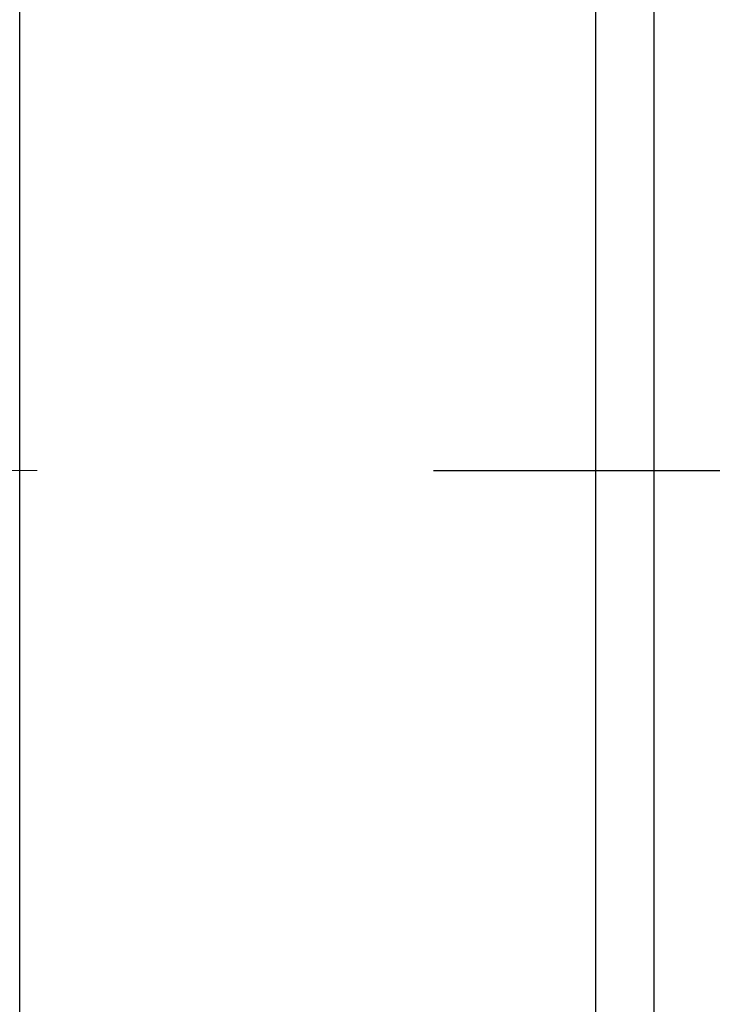
# Model space of a CAD drawing. Units: millimetres. Extents: x 72 to 8628, y -1389 to 626.
# Drawn here: x 6448 to 6466, y -626 to -602 of the extents above; entities that cross this region are included whole.
import ezdxf

# ---------------------------------------------------------------- set-up
doc = ezdxf.new("R2010")
doc.units = ezdxf.units.MM
doc.header["$MEASUREMENT"] = 0
doc.linetypes.add('CENTER', pattern=[2, 1.25, -0.25, 0.25, -0.25])
doc.layers.add('Centerline', color=4, linetype='CENTER', lineweight=15)
doc.layers.add('Dimensions', color=7, linetype='Continuous')
doc.layers.add('Wall_Floor', color=7, linetype='Continuous')
doc.styles.get("Standard").update_dxf_attribs({"font": 'helr45w_0.ttf'})
doc.dimstyles.get("Standard").update_dxf_attribs({"dimscale": 10, "dimtxt": 2.5, "dimasz": 0.8, "dimexe": 1, "dimexo": 1, "dimgap": 1, "dimtad": 2, "dimtih": 1, "dimtoh": 1, "dimdec": 0, "dimzin": 0, "dimdsep": 46, "dimtxsty": 'Standard', "dimblk": 'DOT', "dimcen": 2, "dimclrd": 1, "dimclre": 1, "dimclrt": 1, "dimadec": 0, "dimazin": 0, "dimtfac": 1, "dimtdec": 0, "dimtofl": 0, "dimtmove": 0, "dimatfit": 3, "dimfxl": 1, "dimtolj": 1, "dimtzin": 0, "dimarcsym": 0})

# ---------------------------------------------------------------- blocks, each defined once
blk = doc.blocks.new('_Dot')
at = {"color": 0, "linetype": 'ByBlock', "lineweight": -2}
blk.add_line((-0.5, 0), (-1, 0), dxfattribs=at)
at = {"color": 0, "linetype": 'ByBlock', "const_width": 0.5}
blk.add_lwpolyline([(-0.25, 0, 1), (0.25, 0, 1)], format="xyb", close=True, dxfattribs=at)
blk = doc.blocks.new('*D18')
at = {"layer": 'Dimensions', "color": 1, "lineweight": -2, "transparency": 16777216}
for p, q in [((6458.728, -612.931), (6789.897, -612.931)), ((6779.897, -620.931), (6779.897, -904.931)), ((6737.802, -912.931), (6789.897, -912.931))]:
    blk.add_line(p, q, dxfattribs=at)
at = {"layer": 'Dimensions', "color": 1, "lineweight": -2, "transparency": 16777216, "xscale": 8, "yscale": 8, "zscale": 8}
for p, rotation in [((6779.897, -612.931), 90), ((6779.897, -912.931), 270)]:
    blk.add_blockref('_Dot', p, dxfattribs=dict(at, rotation=rotation))
at = {"layer": 'Dimensions', "color": 1, "transparency": 16777216, "insert": (6789.897, -762.931), "char_height": 25, "attachment_point": 4}
blk.add_mtext('\\A1;Recommended\\P100-150', dxfattribs=at)

msp = doc.modelspace()

# ---------------------------------------------------------------- linework, layer by layer
at = {"color": 7, "linetype": 'Continuous'}
for p, q in [((6462.814, -582.934), (6462.814, -642.927)), ((6464.288, -584.434), (6464.288, -641.427))]:
    msp.add_line(p, q, dxfattribs=at)
at = {"layer": 'Centerline', "ltscale": 10}
msp.add_line((6423.648, -612.931), (6448.728, -612.931), dxfattribs=at)
at = {"layer": 'Wall_Floor', "color": 100}
msp.add_line((6448.288, -809.78), (6448.288, 391.606), dxfattribs=at)

# ---------------------------------------------------------------- dimensions: what is measured, and where the dimension line sits
at = {"layer": 'Dimensions'}
dim = msp.add_linear_dim(base=(6779.897, -912.931), p1=(6448.728, -612.931), p2=(6727.802, -912.931), angle=90, text='Recommended\\P100-150', dimstyle='Standard', dxfattribs=at)
dim.commit()
dim.dimension.update_dxf_attribs({"geometry": '*D18', "text_midpoint": (6779.897, -762.931), "dimtype": 160})

doc.saveas('drawing.dxf')
